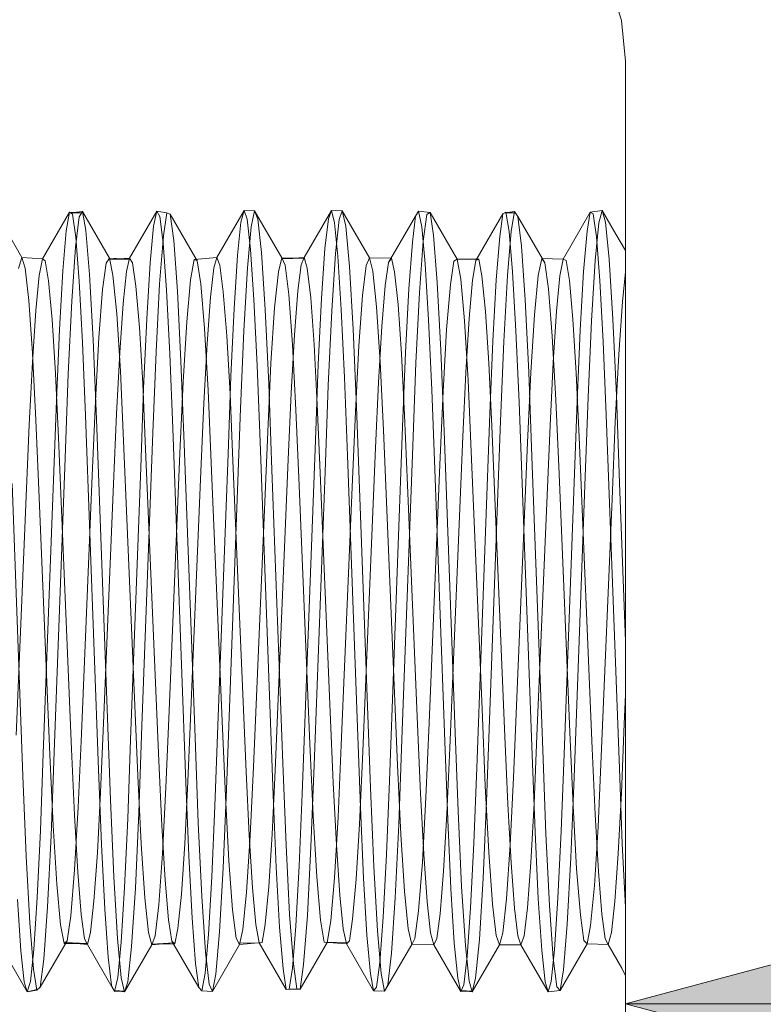
# Model space of a CAD drawing. Units: inches. Extents: x -6.8 to 6.8, y -4.5 to 4.5.
# Drawn here: x 4.3 to 4.7, y 1.7 to 2.2 of the extents above; entities that cross this region are included whole.
import ezdxf

# ---------------------------------------------------------------- set-up
doc = ezdxf.new("R2010")
doc.units = ezdxf.units.IN
doc.header["$LTSCALE"] = 0.375
doc.header["$MEASUREMENT"] = 0
for name, color, linetype, lineweight in [('Dimension', 7, 'Continuous', 5), ('G MINI', 7, 'Continuous', 5), ('Roof', 7, 'Continuous', 13)]:
    doc.layers.add(name, color=color, linetype=linetype, lineweight=lineweight)
doc.styles.add('Arial', font='Arial')

# ---------------------------------------------------------------- blocks, each defined once
blk = doc.blocks.new('Group-29-1')
at = {"layer": 'G MINI', "color": 8, "linetype": 'Continuous', "lineweight": 5}
for p, q in [((5.78561, 2.78123), (5.80297, 2.81118)), ((5.80092, 2.79917), (5.80297, 2.81118)), ((5.80297, 2.81118), (5.80484, 2.80991)), ((5.80297, 2.81118), (5.81065, 2.8107)), ((5.81121, 2.81164), (5.82858, 2.78164)), ((5.81121, 2.81164), (5.81342, 2.79946)), ((5.84147, 2.78183), (5.85884, 2.81186)), ((5.85884, 2.81186), (5.86073, 2.80844)), ((5.86307, 2.796), (5.86533, 2.81076)), ((5.86533, 2.81076), (5.86737, 2.80981)), ((5.89733, 2.78211), (5.9147, 2.81218)), ((5.9147, 2.81218), (5.91662, 2.80659)), ((5.9193, 2.80186), (5.92147, 2.81204)), ((5.92147, 2.81204), (5.92355, 2.80668)), ((5.92147, 2.81204), (5.93883, 2.78199)), ((5.95319, 2.7821), (5.97055, 2.81216)), ((5.97055, 2.81216), (5.97252, 2.80437)), ((5.9755, 2.8064), (5.97759, 2.81208)), ((5.97759, 2.81208), (5.97975, 2.80224)), ((6.02452, 2.80864), (6.02641, 2.81179)), ((6.02641, 2.81179), (6.02842, 2.80176)), ((6.03373, 2.8109), (6.05109, 2.78099)), ((6.03373, 2.8109), (6.03597, 2.79647)), ((6.06304, 2.78025), (6.0804, 2.81007)), ((6.07832, 2.79565), (6.0804, 2.81007)), ((6.0804, 2.81007), (6.08228, 2.81107)), ((6.08149, 2.81065), (6.08784, 2.81155)), ((6.08228, 2.81107), (6.08433, 2.79879)), ((6.08562, 2.79904), (6.08784, 2.81155)), ((6.08784, 2.81155), (6.08989, 2.80844)), ((6.11892, 2.78119), (6.13628, 2.81113)), ((6.13423, 2.79898), (6.13628, 2.81113)), ((6.13628, 2.81113), (6.13816, 2.80999)), ((6.14397, 2.81221), (6.14609, 2.80467)), ((6.14397, 2.81221), (6.15265, 2.79718)), ((5.80484, 2.80991), (5.80694, 2.79522)), ((5.80684, 2.78883), (5.80916, 2.80821)), ((5.86073, 2.80844), (5.86285, 2.79148)), ((5.86737, 2.80981), (5.86965, 2.79302)), ((5.86737, 2.80981), (5.88473, 2.78003)), ((5.91056, 2.78346), (5.91273, 2.80466)), ((5.91662, 2.80659), (5.91877, 2.78736)), ((5.92355, 2.80668), (5.92589, 2.78529)), ((5.96648, 2.78788), (5.96863, 2.80683)), ((5.97252, 2.80437), (5.97469, 2.7829)), ((5.97316, 2.78468), (5.9755, 2.8064)), ((6.00716, 2.779), (6.02452, 2.80864)), ((6.0224, 2.79195), (6.02452, 2.80864)), ((6.0294, 2.7925), (6.03168, 2.80962)), ((6.08989, 2.80844), (6.09221, 2.78939)), ((6.13816, 2.80999), (6.14025, 2.79543)), ((6.13947, 2.78021), (6.14184, 2.80425)), ((6.14609, 2.80467), (6.14845, 2.78105)), ((5.79872, 2.77357), (5.80092, 2.79917)), ((5.81342, 2.79946), (5.81581, 2.7713)), ((5.85464, 2.77868), (5.85683, 2.8021)), ((5.91692, 2.77562), (5.9193, 2.80186)), ((5.97975, 2.80224), (5.98213, 2.77633)), ((6.02842, 2.80176), (6.03061, 2.77808)), ((6.08323, 2.77055), (6.08562, 2.79904)), ((6.08433, 2.79879), (6.08654, 2.77292)), ((6.13203, 2.77325), (6.13423, 2.79898)), ((5.80694, 2.79522), (5.80914, 2.76711)), ((5.86068, 2.7654), (5.86307, 2.796)), ((5.86285, 2.79148), (5.86506, 2.76131)), ((5.86965, 2.79302), (5.87205, 2.7606)), ((6.02019, 2.76202), (6.0224, 2.79195)), ((6.027, 2.75977), (6.0294, 2.7925)), ((6.03597, 2.79647), (6.03837, 2.76619)), ((6.07611, 2.76779), (6.07832, 2.79565)), ((6.14025, 2.79543), (6.14246, 2.76745)), ((6.15265, 2.79718), (6.15883, 2.78673)), ((5.80444, 2.75411), (5.80684, 2.78883)), ((5.91877, 2.78736), (5.92098, 2.7552)), ((5.92589, 2.78529), (5.92828, 2.74887)), ((5.96427, 2.75596), (5.96648, 2.78788)), ((6.09221, 2.78939), (6.0946, 2.75497)), ((5.77245, 2.78214), (5.77457, 2.77543)), ((5.77245, 2.78214), (5.78561, 2.78123)), ((5.78356, 2.77067), (5.78561, 2.78123)), ((5.78561, 2.78123), (5.78748, 2.78012)), ((5.78748, 2.78012), (5.78957, 2.7672)), ((5.8242, 2.76157), (5.82652, 2.77862)), ((5.82652, 2.77862), (5.82858, 2.78164)), ((5.82801, 2.78081), (5.84147, 2.78183)), ((5.82858, 2.78164), (5.83078, 2.77093)), ((5.83946, 2.77325), (5.84147, 2.78183)), ((5.84147, 2.78183), (5.84337, 2.77882)), ((5.84337, 2.77882), (5.84549, 2.7639)), ((5.85245, 2.74301), (5.85464, 2.77868)), ((5.88043, 2.76788), (5.88269, 2.78087)), ((5.88269, 2.78087), (5.88473, 2.78003)), ((5.88473, 2.78003), (5.88701, 2.76526)), ((5.89733, 2.78211), (5.89926, 2.7772)), ((5.90836, 2.74961), (5.91056, 2.78346)), ((5.93666, 2.77304), (5.93883, 2.78199)), ((5.93883, 2.78199), (5.95301, 2.78167)), ((5.93883, 2.78199), (5.94091, 2.77728)), ((5.95127, 2.77741), (5.95319, 2.7821)), ((5.95319, 2.7821), (5.95516, 2.77524)), ((5.97077, 2.74798), (5.97316, 2.78468)), ((5.97469, 2.7829), (5.97689, 2.74883)), ((5.99495, 2.78203), (5.99711, 2.77337)), ((6.00504, 2.76432), (6.00716, 2.779)), ((6.00905, 2.78177), (6.01106, 2.77295)), ((6.04676, 2.7648), (6.04904, 2.77987)), ((6.04904, 2.77987), (6.05109, 2.78099)), ((6.05109, 2.78099), (6.06492, 2.78114)), ((6.05109, 2.78099), (6.05333, 2.76829)), ((6.06095, 2.76757), (6.06304, 2.78025)), ((6.06304, 2.78025), (6.06492, 2.78114)), ((6.06492, 2.78114), (6.06697, 2.77033)), ((6.10299, 2.77055), (6.1052, 2.78156)), ((6.1052, 2.78156), (6.11892, 2.78119)), ((6.10726, 2.77883), (6.10957, 2.76207)), ((6.11687, 2.7705), (6.11892, 2.78119)), ((6.11892, 2.78119), (6.1208, 2.78018)), ((6.1208, 2.78018), (6.12289, 2.76738)), ((6.1371, 2.74161), (6.13947, 2.78021)), ((6.14845, 2.78105), (6.15082, 2.74279)), ((5.77457, 2.77543), (5.77693, 2.75457)), ((5.79655, 2.73615), (5.79872, 2.77357)), ((5.83728, 2.75264), (5.83946, 2.77325)), ((5.8932, 2.75684), (5.89537, 2.77549)), ((5.89926, 2.7772), (5.90141, 2.76028)), ((5.91456, 2.73528), (5.91692, 2.77562)), ((5.93428, 2.74995), (5.93666, 2.77304)), ((5.94091, 2.77728), (5.94325, 2.75846)), ((5.94912, 2.76074), (5.95127, 2.77741)), ((5.95516, 2.77524), (5.95733, 2.75635)), ((5.98213, 2.77633), (5.98449, 2.73624)), ((5.99052, 2.75792), (5.99286, 2.77703)), ((5.99711, 2.77337), (5.99949, 2.75057)), ((6.01106, 2.77295), (6.01325, 2.75211)), ((6.03061, 2.77808), (6.0328, 2.74219)), ((6.08654, 2.77292), (6.0887, 2.73531)), ((6.12986, 2.73574), (6.13203, 2.77325)), ((6.15684, 2.75399), (6.15883, 2.7727)), ((5.78136, 2.74814), (5.78356, 2.77067)), ((5.78957, 2.7672), (5.79178, 2.74247)), ((5.80914, 2.76711), (5.81129, 2.72778)), ((5.81581, 2.7713), (5.81815, 2.72948)), ((5.83078, 2.77093), (5.83317, 2.74615)), ((5.87804, 2.74096), (5.88043, 2.76788)), ((6.03837, 2.76619), (6.04068, 2.72281)), ((6.05333, 2.76829), (6.05573, 2.74165)), ((6.05875, 2.74307), (6.06095, 2.76757)), ((6.06697, 2.77033), (6.06917, 2.74758)), ((6.07396, 2.72866), (6.07611, 2.76779)), ((6.0809, 2.7285), (6.08323, 2.77055)), ((6.10059, 2.74549), (6.10299, 2.77055)), ((6.11467, 2.74787), (6.11687, 2.7705)), ((6.12289, 2.76738), (6.1251, 2.74276)), ((6.14246, 2.76745), (6.1446, 2.72821)), ((5.8218, 2.73103), (5.8242, 2.76157)), ((5.84549, 2.7639), (5.8477, 2.73736)), ((5.85837, 2.7218), (5.86068, 2.7654)), ((5.86506, 2.76131), (5.86718, 2.72047)), ((5.87205, 2.7606), (5.87433, 2.71571)), ((5.88701, 2.76526), (5.88941, 2.73674)), ((5.90141, 2.76028), (5.90362, 2.73199)), ((5.94691, 2.73265), (5.94912, 2.76074)), ((6.00283, 2.73799), (6.00504, 2.76432)), ((6.01807, 2.72137), (6.02019, 2.76202)), ((6.02472, 2.71467), (6.027, 2.75977)), ((6.04436, 2.73601), (6.04676, 2.7648)), ((6.10957, 2.76207), (6.11196, 2.73179)), ((5.77693, 2.75457), (5.77931, 2.72085)), ((5.8022, 2.70768), (5.80444, 2.75411)), ((5.891, 2.72707), (5.8932, 2.75684)), ((5.92098, 2.7552), (5.92306, 2.71298)), ((5.94325, 2.75846), (5.94564, 2.72642)), ((5.95733, 2.75635), (5.95953, 2.72638)), ((5.96219, 2.71389), (5.96427, 2.75596)), ((5.98813, 2.72563), (5.99052, 2.75792)), ((6.0946, 2.75497), (6.09685, 2.70874)), ((6.15446, 2.72003), (6.15684, 2.75399)), ((5.77919, 2.71523), (5.78136, 2.74814)), ((5.83509, 2.72126), (5.83728, 2.75264)), ((5.90631, 2.70626), (5.90836, 2.74961)), ((5.92828, 2.74887), (5.93049, 2.70135)), ((5.93192, 2.71446), (5.93428, 2.74995)), ((5.96857, 2.70028), (5.97077, 2.74798)), ((5.97689, 2.74883), (5.97894, 2.70532)), ((5.99949, 2.75057), (6.00185, 2.71531)), ((6.01325, 2.75211), (6.01544, 2.72054)), ((6.06917, 2.74758), (6.07134, 2.71449)), ((6.1125, 2.71487), (6.11467, 2.74787)), ((5.79178, 2.74247), (5.79393, 2.70787)), ((5.83317, 2.74615), (5.83551, 2.70936)), ((5.85044, 2.69848), (5.85245, 2.74301)), ((5.87573, 2.70261), (5.87804, 2.74096)), ((6.0328, 2.74219), (6.0348, 2.69753)), ((6.05573, 2.74165), (6.05804, 2.7035)), ((6.0566, 2.70864), (6.05875, 2.74307)), ((6.09826, 2.70849), (6.10059, 2.74549)), ((6.1251, 2.74276), (6.12724, 2.70824)), ((6.13494, 2.69276), (6.1371, 2.74161)), ((6.15082, 2.74279), (6.15299, 2.69414)), ((5.79458, 2.69059), (5.79655, 2.73615)), ((5.8477, 2.73736), (5.84982, 2.70143)), ((5.88941, 2.73674), (5.89169, 2.69725)), ((5.91245, 2.68543), (5.91456, 2.73528)), ((5.98449, 2.73624), (5.98661, 2.68654)), ((6.00071, 2.70222), (6.00283, 2.73799)), ((6.04208, 2.69634), (6.04436, 2.73601)), ((6.0887, 2.73531), (6.09066, 2.68962)), ((6.1279, 2.69012), (6.12986, 2.73574)), ((5.81815, 2.72948), (5.82023, 2.67877)), ((5.81956, 2.69018), (5.8218, 2.73103)), ((5.90362, 2.73199), (5.9057, 2.69484)), ((5.94483, 2.69565), (5.94691, 2.73265)), ((6.07204, 2.68208), (6.07396, 2.72866)), ((6.07882, 2.67763), (6.0809, 2.7285)), ((6.11196, 2.73179), (6.11421, 2.69111)), ((6.1446, 2.72821), (6.14652, 2.68158)), ((5.81129, 2.72778), (5.8132, 2.6811)), ((5.88895, 2.68893), (5.891, 2.72707)), ((5.94564, 2.72642), (5.94785, 2.68461)), ((5.95953, 2.72638), (5.96157, 2.68811)), ((5.98593, 2.68367), (5.98813, 2.72563)), ((6.04068, 2.72281), (6.04274, 2.6711)), ((5.77931, 2.72085), (5.78147, 2.67801)), ((5.83308, 2.68209), (5.83509, 2.72126)), ((5.85632, 2.66994), (5.85837, 2.7218)), ((5.86718, 2.72047), (5.86906, 2.6728)), ((5.87433, 2.71571), (5.87637, 2.66292)), ((6.01544, 2.72054), (6.01744, 2.68126)), ((6.01618, 2.67382), (6.01807, 2.72137)), ((6.1523, 2.67705), (6.15446, 2.72003)), ((5.77722, 2.67515), (5.77919, 2.71523)), ((5.83551, 2.70936), (5.83759, 2.66475)), ((5.92306, 2.71298), (5.92493, 2.66428)), ((5.92981, 2.67061), (5.93192, 2.71446)), ((5.96031, 2.66532), (5.96219, 2.71389)), ((6.00185, 2.71531), (6.00397, 2.67158)), ((6.02268, 2.66172), (6.02472, 2.71467)), ((6.07134, 2.71449), (6.0733, 2.6743)), ((6.11054, 2.67473), (6.1125, 2.71487)), ((5.79393, 2.70787), (5.79584, 2.6668)), ((5.80016, 2.65365), (5.8022, 2.70768)), ((5.90443, 2.65661), (5.90631, 2.70626)), ((5.97894, 2.70532), (5.98081, 2.65554)), ((6.05468, 2.66767), (6.0566, 2.70864)), ((6.05804, 2.7035), (6.0601, 2.658)), ((6.09618, 2.66375), (6.09826, 2.70849)), ((6.09685, 2.70874), (6.09889, 2.65487)), ((6.12724, 2.70824), (6.12916, 2.66722)), ((5.84855, 2.6477), (5.85044, 2.69848)), ((5.84982, 2.70143), (5.8517, 2.6595)), ((5.87368, 2.65698), (5.87573, 2.70261)), ((5.89169, 2.69725), (5.89374, 2.6508)), ((5.93049, 2.70135), (5.93254, 2.64631)), ((5.96651, 2.64507), (5.96857, 2.70028)), ((5.99882, 2.6604), (6.00071, 2.70222)), ((6.0348, 2.69753), (6.0367, 2.6466)), ((5.78622, 2.46475), (5.79458, 2.69059)), ((5.9057, 2.69484), (5.90757, 2.652)), ((5.94295, 2.65292), (5.94483, 2.69565)), ((6.04004, 2.64975), (6.04208, 2.69634)), ((6.11421, 2.69111), (6.11626, 2.64372)), ((6.13285, 2.63632), (6.13494, 2.69276)), ((6.15299, 2.69414), (6.15508, 2.63793)), ((5.81752, 2.64265), (5.81956, 2.69018)), ((5.88707, 2.64526), (5.88895, 2.68893)), ((5.90342, 2.44174), (5.91245, 2.68543)), ((5.94785, 2.68461), (5.94991, 2.6362)), ((5.96157, 2.68811), (5.96345, 2.64432)), ((5.98661, 2.68654), (5.99564, 2.44286)), ((6.09066, 2.68962), (6.09903, 2.46369)), ((6.11953, 2.46423), (6.1279, 2.69012)), ((5.78147, 2.67801), (5.78356, 2.62852)), ((5.8132, 2.6811), (5.82159, 2.45458)), ((5.82023, 2.67877), (5.82925, 2.43517)), ((5.83119, 2.63741), (5.83308, 2.68209)), ((5.98387, 2.6351), (5.98593, 2.68367)), ((6.01744, 2.68126), (6.01934, 2.63645)), ((6.06366, 2.45561), (6.07204, 2.68208)), ((6.14652, 2.68158), (6.15491, 2.45508)), ((5.76886, 2.47647), (5.77722, 2.67515)), ((5.86906, 2.6728), (5.87746, 2.4462)), ((6.00397, 2.67158), (6.013, 2.45722)), ((6.00779, 2.4472), (6.01618, 2.67382)), ((6.0698, 2.43408), (6.07882, 2.67763)), ((6.0733, 2.6743), (6.08167, 2.47554)), ((6.10217, 2.47602), (6.11054, 2.67473)), ((6.15021, 2.62741), (6.1523, 2.67705)), ((5.79584, 2.6668), (5.80423, 2.46752)), ((5.84937, 2.48245), (5.85632, 2.66994)), ((5.92078, 2.45623), (5.92981, 2.67061)), ((5.95193, 2.43903), (5.96031, 2.66532)), ((6.04274, 2.6711), (6.04968, 2.48371)), ((6.04629, 2.46843), (6.05468, 2.66767)), ((6.12916, 2.66722), (6.13754, 2.46796)), ((5.83759, 2.66475), (5.84661, 2.45045)), ((5.8517, 2.6595), (5.86009, 2.46015)), ((5.87637, 2.66292), (5.88333, 2.47505)), ((5.92493, 2.66428), (5.93331, 2.43806)), ((5.99043, 2.46104), (5.99882, 2.6604)), ((6.01572, 2.47381), (6.02268, 2.66172)), ((6.08716, 2.44949), (6.09618, 2.66375)), ((5.79319, 2.46568), (5.80016, 2.65365)), ((5.86673, 2.49205), (5.87368, 2.65698)), ((5.89799, 2.48263), (5.90443, 2.65661)), ((5.93457, 2.45385), (5.94295, 2.65292)), ((5.98081, 2.65554), (5.98726, 2.48153)), ((6.0601, 2.658), (6.06704, 2.49315)), ((6.09889, 2.65487), (6.10586, 2.46688)), ((5.8421, 2.47359), (5.84855, 2.6477)), ((5.89374, 2.6508), (5.90069, 2.48553)), ((5.90757, 2.652), (5.91595, 2.453)), ((5.93254, 2.64631), (5.9395, 2.45857)), ((6.03308, 2.48445), (6.04004, 2.64975)), ((6.0367, 2.6466), (6.04315, 2.47251)), ((5.81056, 2.47729), (5.81752, 2.64265)), ((5.88063, 2.49221), (5.88707, 2.64526)), ((5.95955, 2.45739), (5.96651, 2.64507)), ((5.96345, 2.64432), (5.9699, 2.49123)), ((6.11626, 2.64372), (6.12322, 2.47835)), ((5.7662, 2.63759), (5.77313, 2.45046)), ((5.82474, 2.48425), (5.83119, 2.63741)), ((5.94991, 2.6362), (5.95686, 2.47104)), ((5.97692, 2.47), (5.98387, 2.6351)), ((6.01934, 2.63645), (6.02579, 2.4833)), ((6.12592, 2.44931), (6.13285, 2.63632)), ((6.15508, 2.63793), (6.15883, 2.53659)), ((5.78356, 2.62852), (5.79049, 2.4639)), ((6.14328, 2.46289), (6.15021, 2.62741)), ((6.15805, 2.48379), (6.15883, 2.50228)), ((5.86466, 2.4431), (5.86673, 2.49205)), ((5.87871, 2.44684), (5.88063, 2.49221)), ((5.9699, 2.49123), (5.97181, 2.446)), ((6.06704, 2.49315), (6.06911, 2.44405)), ((5.82285, 2.43993), (5.82474, 2.48425)), ((5.8473, 2.42682), (5.84937, 2.48245)), ((5.89608, 2.43107), (5.89799, 2.48263)), ((5.90069, 2.48553), (5.90275, 2.43749)), ((6.02579, 2.4833), (6.02767, 2.4391)), ((6.03103, 2.43655), (6.03308, 2.48445)), ((6.04968, 2.48371), (6.05175, 2.4279)), ((6.15617, 2.43953), (6.15805, 2.48379)), ((5.80851, 2.43036), (5.81056, 2.47729)), ((5.98726, 2.48153), (5.98917, 2.43011)), ((6.12322, 2.47835), (6.12526, 2.43128)), ((5.84021, 2.42321), (5.8421, 2.47359)), ((5.88333, 2.47505), (5.88538, 2.42043)), ((5.95686, 2.47104), (5.9589, 2.42494)), ((5.97487, 2.42404), (5.97692, 2.47)), ((6.01367, 2.41937), (6.01572, 2.47381)), ((6.04315, 2.47251), (6.04503, 2.42227)), ((6.08167, 2.47554), (6.08354, 2.43232)), ((6.1003, 2.43273), (6.10217, 2.47602)), ((5.78434, 2.41548), (5.78622, 2.46475)), ((5.79049, 2.4639), (5.79256, 2.41874)), ((5.79115, 2.41233), (5.79319, 2.46568)), ((5.80423, 2.46752), (5.80611, 2.42528)), ((6.04442, 2.42607), (6.04629, 2.46843)), ((6.09903, 2.46369), (6.1009, 2.41456)), ((6.10586, 2.46688), (6.1079, 2.41337)), ((6.11766, 2.41503), (6.11953, 2.46423)), ((6.13754, 2.46796), (6.13942, 2.42567)), ((5.86009, 2.46015), (5.862, 2.41879)), ((5.9395, 2.45857), (5.94154, 2.40617)), ((5.95751, 2.40514), (5.95955, 2.45739)), ((5.98853, 2.41956), (5.99043, 2.46104)), ((6.013, 2.45722), (6.01509, 2.41293)), ((6.14122, 2.41786), (6.14328, 2.46289)), ((5.82159, 2.45458), (5.82347, 2.40656)), ((5.91595, 2.453), (5.91789, 2.41247)), ((5.91868, 2.41207), (5.92078, 2.45623)), ((5.93263, 2.41322), (5.93457, 2.45385)), ((6.06178, 2.40746), (6.06366, 2.45561)), ((6.15491, 2.45508), (6.15678, 2.407)), ((5.77313, 2.45046), (5.77519, 2.39912)), ((5.84661, 2.45045), (5.84875, 2.40705)), ((5.87673, 2.40706), (5.87871, 2.44684)), ((5.87746, 2.4462), (5.87936, 2.39918)), ((5.97181, 2.446), (5.97379, 2.40633)), ((6.00589, 2.40006), (6.00779, 2.4472)), ((6.08502, 2.40622), (6.08716, 2.44949)), ((6.12386, 2.39812), (6.12592, 2.44931)), ((5.82083, 2.40111), (5.82285, 2.43993)), ((5.86247, 2.40077), (5.86466, 2.4431)), ((5.90132, 2.39154), (5.90342, 2.44174)), ((5.95, 2.39285), (5.95193, 2.43903)), ((5.99564, 2.44286), (5.99773, 2.39252)), ((6.02767, 2.4391), (6.0297, 2.4004)), ((6.06911, 2.44405), (6.0713, 2.40157)), ((6.15414, 2.40077), (6.15617, 2.43953)), ((5.82925, 2.43517), (5.83139, 2.38583)), ((5.90275, 2.43749), (5.90497, 2.39607)), ((5.93331, 2.43806), (5.93525, 2.39199)), ((6.0288, 2.39529), (6.03103, 2.43655)), ((6.06766, 2.38489), (6.0698, 2.43408)), ((6.08354, 2.43232), (6.08561, 2.3947)), ((6.09823, 2.39505), (6.1003, 2.43273)), ((5.80625, 2.39024), (5.80851, 2.43036)), ((5.84511, 2.37869), (5.8473, 2.42682)), ((5.8941, 2.38585), (5.89608, 2.43107)), ((5.98917, 2.43011), (5.99115, 2.38502)), ((6.04232, 2.38956), (6.04442, 2.42607)), ((6.05175, 2.4279), (6.05393, 2.37961)), ((6.12526, 2.43128), (6.12752, 2.39098)), ((5.80611, 2.42528), (5.80821, 2.38891)), ((5.83819, 2.37908), (5.84021, 2.42321)), ((5.88538, 2.42043), (5.88761, 2.37335)), ((5.9589, 2.42494), (5.9612, 2.38591)), ((5.97257, 2.3852), (5.97487, 2.42404)), ((5.9864, 2.38433), (5.98853, 2.41956)), ((6.04503, 2.42227), (6.04706, 2.37828)), ((6.13942, 2.42567), (6.14152, 2.38923)), ((5.78228, 2.37257), (5.78434, 2.41548)), ((5.79256, 2.41874), (5.79488, 2.38108)), ((5.862, 2.41879), (5.86413, 2.38371)), ((5.93048, 2.37936), (5.93263, 2.41322)), ((6.01144, 2.37247), (6.01367, 2.41937)), ((6.1009, 2.41456), (6.10297, 2.37179)), ((6.1079, 2.41337), (6.11016, 2.36757)), ((6.11559, 2.37219), (6.11766, 2.41503)), ((6.13889, 2.3804), (6.14122, 2.41786)), ((5.78889, 2.36672), (5.79115, 2.41233)), ((5.84875, 2.40705), (5.85112, 2.37234)), ((5.87456, 2.37468), (5.87673, 2.40706)), ((5.91633, 2.37603), (5.91868, 2.41207)), ((5.91789, 2.41247), (5.92005, 2.37878)), ((6.01509, 2.41293), (6.01744, 2.37667)), ((6.05968, 2.36596), (6.06178, 2.40746)), ((6.15678, 2.407), (6.15883, 2.36652)), ((5.81864, 2.37028), (5.82083, 2.40111)), ((5.82347, 2.40656), (5.82557, 2.36522)), ((5.86009, 2.36787), (5.86247, 2.40077)), ((5.94154, 2.40617), (5.94384, 2.36181)), ((5.95521, 2.361), (5.95751, 2.40514)), ((5.97379, 2.40633), (5.97597, 2.37413)), ((6.0713, 2.40157), (6.07368, 2.36844)), ((6.08265, 2.37175), (6.08502, 2.40622)), ((6.15195, 2.37003), (6.15414, 2.40077)), ((5.77519, 2.39912), (5.77752, 2.35631)), ((5.87936, 2.39918), (5.88149, 2.35931)), ((5.90497, 2.39607), (5.90736, 2.36465)), ((6.00376, 2.36001), (6.00589, 2.40006)), ((6.02641, 2.36412), (6.0288, 2.39529)), ((6.0297, 2.4004), (6.03189, 2.36977)), ((6.08561, 2.3947), (6.08781, 2.36571)), ((6.09603, 2.36595), (6.09823, 2.39505)), ((6.12153, 2.35555), (6.12386, 2.39812)), ((5.80385, 2.36079), (5.80625, 2.39024)), ((5.80821, 2.38891), (5.81042, 2.36175)), ((5.89897, 2.35058), (5.90132, 2.39154)), ((5.93525, 2.39199), (5.93741, 2.3537)), ((5.94784, 2.35436), (5.95, 2.39285)), ((5.99773, 2.39252), (6.00007, 2.3513)), ((6.04011, 2.36219), (6.04232, 2.38956)), ((6.12752, 2.39098), (6.12992, 2.36127)), ((6.14152, 2.38923), (6.14373, 2.36197)), ((5.83139, 2.38583), (5.83376, 2.34638)), ((5.86413, 2.38371), (5.86634, 2.35835)), ((5.89192, 2.34904), (5.8941, 2.38585)), ((5.9612, 2.38591), (5.9636, 2.35805)), ((5.97017, 2.35761), (5.97257, 2.3852)), ((5.98419, 2.35874), (5.9864, 2.38433)), ((5.99115, 2.38502), (5.99333, 2.34841)), ((6.06529, 2.34571), (6.06766, 2.38489)), ((5.79488, 2.38108), (5.79727, 2.35512)), ((5.836, 2.34404), (5.83819, 2.37908)), ((5.84273, 2.3413), (5.84511, 2.37869)), ((5.91395, 2.35224), (5.91633, 2.37603)), ((5.92005, 2.37878), (5.92226, 2.35526)), ((5.92827, 2.35562), (5.93048, 2.37936)), ((6.01744, 2.37667), (6.01982, 2.3526)), ((6.04706, 2.37828), (6.04925, 2.34346)), ((6.05393, 2.37961), (6.05632, 2.34194)), ((6.1365, 2.35473), (6.13889, 2.3804)), ((5.76966, 2.37142), (5.77186, 2.33858)), ((5.78008, 2.33938), (5.78228, 2.37257)), ((5.81645, 2.35036), (5.81864, 2.37028)), ((5.85112, 2.37234), (5.85349, 2.35026)), ((5.87236, 2.35282), (5.87456, 2.37468)), ((5.88761, 2.37335), (5.89, 2.33763)), ((5.97597, 2.37413), (5.97817, 2.35251)), ((6.00905, 2.33704), (6.01144, 2.37247)), ((6.03189, 2.36977), (6.03407, 2.35008)), ((6.08028, 2.34995), (6.08265, 2.37174)), ((6.10297, 2.37179), (6.10518, 2.33884)), ((6.11339, 2.33912), (6.11559, 2.37219)), ((6.14977, 2.35022), (6.15195, 2.37003)), ((5.78649, 2.33325), (5.78889, 2.36672)), ((5.82557, 2.36522), (5.82778, 2.33435)), ((5.85774, 2.34803), (5.86009, 2.36787)), ((5.90736, 2.36465), (5.90969, 2.34656)), ((6.02408, 2.34634), (6.02641, 2.36412)), ((6.05747, 2.33484), (6.05968, 2.36596)), ((6.07368, 2.36844), (6.07603, 2.3483)), ((6.08781, 2.36571), (6.08997, 2.34799)), ((6.09387, 2.34811), (6.09603, 2.36595)), ((6.11016, 2.36757), (6.11256, 2.3338)), ((5.81042, 2.36175), (5.81256, 2.34614)), ((5.86634, 2.35835), (5.86844, 2.34472)), ((5.88149, 2.35931), (5.8837, 2.33047)), ((5.94384, 2.36181), (5.94623, 2.33014)), ((5.95281, 2.32964), (5.95521, 2.361)), ((5.9636, 2.35805), (5.96587, 2.34402)), ((5.96791, 2.34388), (5.97017, 2.35761)), ((5.98208, 2.34488), (5.98419, 2.35874)), ((6.00155, 2.33092), (6.00376, 2.36001)), ((6.03797, 2.34633), (6.04011, 2.36219)), ((6.12992, 2.36127), (6.13222, 2.34517)), ((6.14373, 2.36197), (6.14587, 2.34623)), ((5.77752, 2.35631), (5.77991, 2.32681)), ((5.79727, 2.35512), (5.79951, 2.34317)), ((5.81446, 2.34246), (5.81645, 2.35036)), ((5.85349, 2.35026), (5.85564, 2.34233)), ((5.87033, 2.34295), (5.87236, 2.35282)), ((5.89659, 2.32353), (5.89897, 2.35058)), ((5.91176, 2.34256), (5.91395, 2.35224)), ((5.92226, 2.35526), (5.92433, 2.34364)), ((5.9262, 2.34375), (5.92827, 2.35562)), ((5.93741, 2.3537), (5.93962, 2.32696)), ((5.94563, 2.32737), (5.94784, 2.35436)), ((5.97817, 2.35251), (5.9802, 2.34287)), ((6.00007, 2.3513), (6.00246, 2.32393)), ((6.01982, 2.3526), (6.02202, 2.34262)), ((6.11914, 2.32636), (6.12153, 2.35555)), ((6.14777, 2.34244), (6.14977, 2.35022)), ((5.79951, 2.34317), (5.80155, 2.34499)), ((5.80025, 2.34383), (5.81446, 2.34246)), ((5.81256, 2.34614), (5.81446, 2.34246)), ((5.83376, 2.34638), (5.83613, 2.32128)), ((5.83382, 2.32139), (5.836, 2.34404)), ((5.85564, 2.34233), (5.85774, 2.34803)), ((5.86844, 2.34472), (5.88581, 2.31499)), ((5.86844, 2.34472), (5.87033, 2.34295)), ((5.88972, 2.32419), (5.89192, 2.34904)), ((5.90969, 2.34656), (5.91176, 2.34256)), ((5.95055, 2.31403), (5.96791, 2.34388)), ((5.96587, 2.34402), (5.96791, 2.34388)), ((5.96587, 2.34402), (5.9802, 2.34287)), ((5.96691, 2.34395), (5.98081, 2.34352)), ((5.96791, 2.34388), (5.98081, 2.34352)), ((5.9802, 2.34287), (5.98208, 2.34488)), ((5.99333, 2.34841), (5.99553, 2.32383)), ((6.02202, 2.34262), (6.02408, 2.34634)), ((6.03407, 2.35008), (6.03606, 2.34243)), ((6.03606, 2.34243), (6.03797, 2.34633)), ((6.06292, 2.32093), (6.06529, 2.3457)), ((6.07603, 2.3483), (6.07814, 2.34231)), ((6.07814, 2.34231), (6.08028, 2.34995)), ((6.08997, 2.34799), (6.09192, 2.34228)), ((6.13222, 2.34517), (6.13427, 2.34307)), ((6.14587, 2.34623), (6.14777, 2.34244)), ((5.7586, 2.34228), (5.77596, 2.31221)), ((5.77186, 2.33858), (5.77402, 2.31857)), ((5.77791, 2.31897), (5.78008, 2.33938)), ((5.81446, 2.34246), (5.83182, 2.31242)), ((5.83828, 2.31226), (5.85564, 2.34233)), ((5.84038, 2.31875), (5.84273, 2.3413)), ((5.8558, 2.34277), (5.87033, 2.34295)), ((5.89, 2.33763), (5.89233, 2.31708)), ((5.8944, 2.31253), (5.91176, 2.34256)), ((5.91176, 2.34256), (5.9262, 2.34375)), ((5.92433, 2.34364), (5.94169, 2.31375)), ((5.9802, 2.34287), (5.99756, 2.31289)), ((6.00465, 2.31259), (6.02202, 2.34262)), ((6.02202, 2.34262), (6.03606, 2.34243)), ((6.03606, 2.34243), (6.05342, 2.31237)), ((6.04925, 2.34346), (6.05143, 2.32108)), ((6.05632, 2.34194), (6.05867, 2.31905)), ((6.06078, 2.31224), (6.07814, 2.34231)), ((6.09192, 2.34228), (6.10928, 2.31221)), ((6.10518, 2.33884), (6.10734, 2.3187)), ((6.11123, 2.31884), (6.11339, 2.33912)), ((6.13427, 2.34307), (6.14777, 2.34244)), ((6.14777, 2.34244), (6.15646, 2.32742)), ((5.78419, 2.31529), (5.78649, 2.33325)), ((5.82778, 2.33435), (5.82992, 2.31659)), ((6.00672, 2.31682), (6.00905, 2.33704)), ((6.05533, 2.31681), (6.05747, 2.33484)), ((6.11256, 2.3338), (6.11486, 2.3155)), ((5.77991, 2.32681), (5.78214, 2.31322)), ((5.8837, 2.33047), (5.88581, 2.31499)), ((5.93962, 2.32696), (5.94169, 2.31375)), ((5.94623, 2.33014), (5.94851, 2.31419)), ((5.95055, 2.31403), (5.95281, 2.32964)), ((5.99944, 2.31516), (6.00155, 2.33092)), ((6.11691, 2.3131), (6.11914, 2.32636)), ((6.15646, 2.32742), (6.15883, 2.32245)), ((5.77596, 2.31221), (5.77791, 2.31897)), ((5.83182, 2.31242), (5.83382, 2.32139)), ((5.83613, 2.32128), (5.83828, 2.31226)), ((5.83828, 2.31226), (5.84038, 2.31875)), ((5.88769, 2.31297), (5.88972, 2.32419)), ((5.8944, 2.31253), (5.89659, 2.32353)), ((5.99553, 2.32383), (5.99756, 2.31289)), ((6.00246, 2.32393), (6.00465, 2.31259)), ((6.05143, 2.32108), (6.05342, 2.31237)), ((6.05867, 2.31905), (6.06078, 2.31224)), ((6.06078, 2.31224), (6.06292, 2.32093)), ((6.10734, 2.3187), (6.10928, 2.31221)), ((5.77402, 2.31857), (5.77596, 2.31221)), ((5.77596, 2.31221), (5.78289, 2.31397)), ((5.78214, 2.31322), (5.78419, 2.31529)), ((5.82992, 2.31659), (5.83182, 2.31242)), ((5.83182, 2.31242), (5.83844, 2.31277)), ((5.88581, 2.31499), (5.88769, 2.31297)), ((5.88769, 2.31297), (5.8944, 2.31253)), ((5.89233, 2.31708), (5.8944, 2.31253)), ((5.94356, 2.31388), (5.94955, 2.31411)), ((5.94851, 2.31419), (5.95055, 2.31403)), ((5.99756, 2.31289), (5.99944, 2.31516)), ((5.99756, 2.31289), (6.00465, 2.31259)), ((6.00465, 2.31259), (6.00672, 2.31682)), ((6.05372, 2.31307), (6.06078, 2.31224)), ((6.11486, 2.3155), (6.11691, 2.3131))]:
    blk.add_line(p, q, dxfattribs=at)
at = {"layer": 'G MINI', "color": 7, "linetype": 'Continuous', "lineweight": 5, "flags": 128}
blk.add_lwpolyline([(6.0255, 2.163), (6.06001, 2.16754), (6.09216, 2.18086), (6.11978, 2.20205), (6.14097, 2.22966), (6.15429, 2.26182), (6.15883, 2.29633), (6.15883, 2.90777), (6.15627, 2.93378), (6.14868, 2.95879)], dxfattribs=at)
at = {"layer": 'G MINI', "color": 8, "linetype": 'Continuous', "lineweight": 5, "flags": 128}
for points in [[(5.75509, 2.81221), (5.77245, 2.78214), (5.77032, 2.77522)], [(5.80916, 2.80821), (5.81121, 2.81164), (5.80372, 2.81067), (5.81065, 2.8107)], [(5.85683, 2.8021), (5.85884, 2.81186), (5.86533, 2.81076)], [(5.91273, 2.80466), (5.9147, 2.81218), (5.92147, 2.81204)], [(5.96863, 2.80683), (5.97055, 2.81216), (5.97759, 2.81208)], [(5.97759, 2.81208), (5.99495, 2.78203), (5.99286, 2.77703)], [(6.02641, 2.81179), (6.03373, 2.8109), (6.03168, 2.80962)], [(6.08149, 2.81065), (6.08845, 2.81063), (6.08228, 2.81107)], [(6.13628, 2.81113), (6.14397, 2.81221), (6.14184, 2.80425)], [(6.08989, 2.80844), (6.10726, 2.77883), (6.1052, 2.78156)], [(5.82801, 2.78081), (5.84192, 2.78112), (5.82858, 2.78164)], [(5.88269, 2.78087), (5.89733, 2.78211), (5.89537, 2.77549)], [(5.95301, 2.78167), (5.93914, 2.78128), (5.95319, 2.7821)], [(5.99495, 2.78203), (6.00905, 2.78177), (6.00716, 2.779)], [(5.78419, 2.31529), (5.80155, 2.34499), (5.80385, 2.36079)], [(6.11691, 2.3131), (6.13427, 2.34307), (6.1365, 2.35473)], [(5.79951, 2.34317), (5.81412, 2.34311), (5.80025, 2.34383)], [(6.07814, 2.34231), (6.09192, 2.34228), (6.09387, 2.34811)], [(5.85564, 2.34233), (5.86968, 2.34356), (5.8558, 2.34277)], [(5.9262, 2.34375), (5.92433, 2.34364), (5.91134, 2.34337), (5.92524, 2.34369)], [(5.95055, 2.31403), (5.94356, 2.31388), (5.94563, 2.32737)], [(6.11691, 2.3131), (6.10928, 2.31221), (6.11123, 2.31884)], [(5.78214, 2.31322), (5.77594, 2.31231), (5.78289, 2.31397)], [(5.83828, 2.31226), (5.83148, 2.31316), (5.83844, 2.31277)], [(5.94955, 2.31411), (5.94169, 2.31375), (5.94356, 2.31388)], [(6.05372, 2.31307), (6.06065, 2.31263), (6.05342, 2.31237), (6.05533, 2.31681)]]:
    blk.add_lwpolyline(points, dxfattribs=at)
blk = doc.blocks.new('Group-46-1')
at = {"layer": 'Dimension', "color": 7, "attachment_point": 1, "line_spacing_factor": 0.959385, "style": 'Arial'}
for s, insert, char_height in [('.54"', (6.43124, 2.39844), 0.069594), ('[14', (6.43499, 2.28664), 0.069594), (']', (6.57014, 2.28664), 0.06959)]:
    blk.add_mtext(s, dxfattribs=dict(at, insert=insert, char_height=char_height))
blk = doc.blocks.new('Group-47-1')
at = {"layer": 'Dimension', "linetype": 'Continuous', "lineweight": 0}
for points in [[(6.28383, 2.27105), (6.15883, 2.30455), (6.28383, 2.33804)], [(6.74832, 2.33804), (6.87332, 2.30455), (6.74832, 2.27105)]]:
    blk.add_hatch(color=7, dxfattribs=at).paths.add_polyline_path(points)
at = {"layer": 'Dimension', "color": 7, "linetype": 'Continuous', "lineweight": 5}
for p, q in [((6.15883, 2.33683), (6.15883, 2.17955)), ((6.15883, 2.30455), (6.87332, 2.30455)), ((6.87332, 2.05455), (6.87332, 2.17955))]:
    blk.add_line(p, q, dxfattribs=at)
at = {"layer": 'Dimension', "color": 7, "linetype": 'Continuous', "lineweight": 5, "flags": 128}
for points in [[(6.28383, 2.27105), (6.15883, 2.30455), (6.28383, 2.33804)], [(6.74832, 2.33804), (6.87332, 2.30455), (6.74832, 2.27105)]]:
    blk.add_lwpolyline(points, close=True, dxfattribs=at)
at = {"layer": 'Dimension', "color": 7}
blk.add_blockref('Group-46-1', (0, 0), dxfattribs=at)
blk = doc.blocks.new('Group-48-1')
at = {"layer": 'Dimension', "color": 7}
blk.add_blockref('Group-47-1', (0, 0), dxfattribs=at)

msp = doc.modelspace()

# ---------------------------------------------------------------- block references
at = {"layer": 'Roof', "color": 7, "xscale": 0.75, "yscale": 0.75, "zscale": 0.75}
for name in ['Group-48-1', 'Group-29-1']:
    msp.add_blockref(name, (0, 0), dxfattribs=at)

doc.saveas('drawing.dxf')
